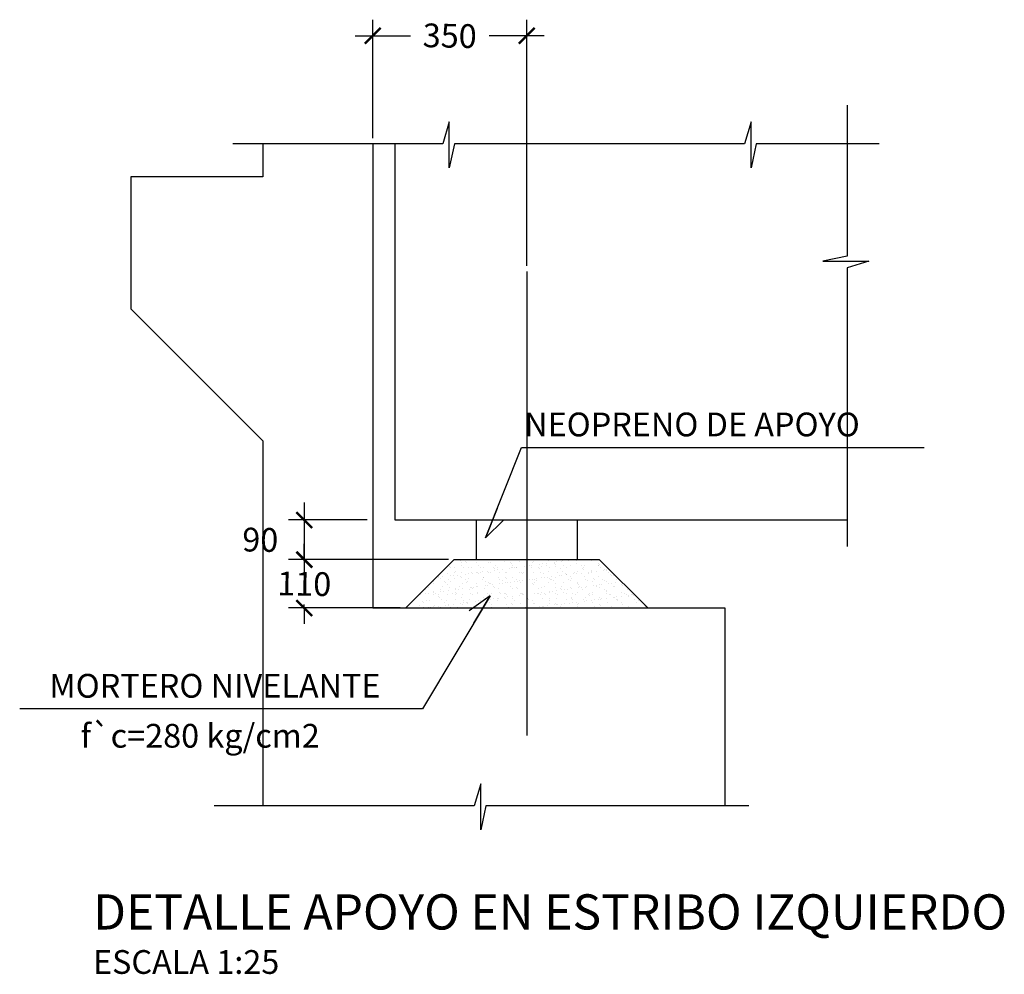
# Model space of a CAD drawing. Units: millimetres. Extents: x 25 to 189, y 10 to 77.
# Drawn here: x 129 to 131, y 49 to 51 of the extents above; entities that cross this region are included whole.
import ezdxf

# ---------------------------------------------------------------- set-up
doc = ezdxf.new("R2010")
doc.units = ezdxf.units.MM
doc.header["$LTSCALE"] = 20
doc.header["$MEASUREMENT"] = 0
doc.linetypes.add('DASHDOT', pattern=[25.4, 12.7, -6.35, 0, -6.35])
doc.layers.get('0').update_dxf_attribs({"linetype": 'CONTINUOUS'})
for name, color, linetype in [('21', 3, 'CONTINUOUS'), ('21C', 3, 'CONTINUOUS'), ('22T', 7, 'CONTINUOUS'), ('23', 2, 'CONTINUOUS'), ('2C', 3, 'CONTINUOUS')]:
    doc.layers.add(name, color=color, linetype=linetype)
doc.styles.add('TEGEPSA 100', font='romans.shx')
doc.dimstyles.new('ESTANDAR  100', dxfattribs={"dimscale": 0.5, "dimtxt": 0.27, "dimasz": 0.18, "dimexe": 0.18, "dimexo": 0.0625, "dimgap": 0.1, "dimtad": 1, "dimdec": 0, "dimlfac": 1000, "dimzin": 0, "dimdsep": 46, "dimtxsty": 'TEGEPSA 100', "dimblk": 'ARCHTICK', "dimcen": 0.09, "dimdle": 0.2, "dimclrd": 3, "dimclre": 3, "dimclrt": 7, "dimazin": 0, "dimtfac": 1, "dimtdec": 0, "dimtmove": 2, "dimatfit": 3, "dimfxl": 0.18, "dimtolj": 1, "dimtzin": 0, "dimarcsym": 0})

# ---------------------------------------------------------------- blocks, each defined once
blk = doc.blocks.new('_ArchTick')
at = {"color": 0, "const_width": 0.15}
blk.add_lwpolyline([(-0.5, -0.5), (0.5, 0.5)], dxfattribs=at)
blk = doc.blocks.new('F')
at = {"layer": '21C'}
for p, q in [((0, 0), (-1.495, 0.656)), ((-2, 0), (0, 0))]:
    blk.add_line(p, q, dxfattribs=at)
blk = doc.blocks.new('*D70')
at = {"layer": '2C', "color": 3, "linetype": 'Continuous', "lineweight": -2}
for p, q in [((129.4322, 49.5831), (129.4322, 49.4131)), ((129.5754, 49.5431), (129.3962, 49.5431)), ((129.7604, 49.4531), (129.3962, 49.4531))]:
    blk.add_line(p, q, dxfattribs=at)
at = {"layer": '2C', "color": 3, "linetype": 'Continuous', "lineweight": -2, "xscale": 0.036, "yscale": 0.036, "zscale": 0.036}
for p, rotation in [((129.4322, 49.5431), 90), ((129.4322, 49.4531), 270)]:
    blk.add_blockref('_ArchTick', p, dxfattribs=dict(at, rotation=rotation))
at = {"layer": '2C', "color": 7, "linetype": 'Continuous', "insert": (129.3322, 49.4981), "char_height": 0.054, "attachment_point": 5, "rotation": 359, "style": 'TEGEPSA 100'}
blk.add_mtext('\\A1;90', dxfattribs=at)
blk = doc.blocks.new('*D71')
at = {"layer": '2C', "color": 3, "linetype": 'Continuous', "lineweight": -2}
for p, q in [((129.4322, 49.4531), (129.4322, 49.4891)), ((129.7604, 49.4531), (129.3962, 49.4531)), ((129.4322, 49.4531), (129.4322, 49.4451)), ((129.6504, 49.3431), (129.3962, 49.3431)), ((129.4322, 49.3431), (129.4322, 49.3511)), ((129.4322, 49.3431), (129.4322, 49.3071))]:
    blk.add_line(p, q, dxfattribs=at)
at = {"layer": '2C', "color": 3, "linetype": 'Continuous', "lineweight": -2, "xscale": 0.036, "yscale": 0.036, "zscale": 0.036}
for p, rotation in [((129.4322, 49.4531), 270), ((129.4322, 49.3431), 90)]:
    blk.add_blockref('_ArchTick', p, dxfattribs=dict(at, rotation=rotation))
at = {"layer": '2C', "color": 7, "linetype": 'Continuous', "insert": (129.4322, 49.3981), "char_height": 0.054, "attachment_point": 5, "rotation": 359, "style": 'TEGEPSA 100'}
blk.add_mtext('\\A1;110', dxfattribs=at)
blk = doc.blocks.new('FGGG')
at = {"style": 'TEGEPSA 100'}
for p in [(0, 1.296), (0, 0.878), (0, 0.414), (0, 0)]:
    blk.add_attdef('DFGDFGD', p, '', height=0.27, dxfattribs=at)
blk = doc.blocks.new('*D72')
at = {"layer": '2C', "color": 3, "linetype": 'Continuous', "lineweight": -2}
for p, q in [((129.5879, 50.4108), (129.5879, 50.6796)), ((129.9379, 50.1207), (129.9379, 50.6796)), ((129.5479, 50.6436), (129.6735, 50.6436)), ((129.9779, 50.6436), (129.8524, 50.6436))]:
    blk.add_line(p, q, dxfattribs=at)
at = {"layer": '2C', "color": 3, "linetype": 'Continuous', "lineweight": -2, "xscale": 0.036, "yscale": 0.036, "zscale": 0.036, "rotation": 180}
blk.add_blockref('_ArchTick', (129.5879, 50.6436), dxfattribs=at)
at = {"layer": '2C', "color": 3, "linetype": 'Continuous', "lineweight": -2, "xscale": 0.036, "yscale": 0.036, "zscale": 0.036}
blk.add_blockref('_ArchTick', (129.9379, 50.6436), dxfattribs=at)
at = {"layer": '2C', "color": 7, "linetype": 'Continuous', "insert": (129.7629, 50.6436), "char_height": 0.054, "attachment_point": 5, "rotation": 359, "style": 'TEGEPSA 100'}
blk.add_mtext('\\A1;350', dxfattribs=at)

msp = doc.modelspace()

# ---------------------------------------------------------------- hatches: boundary and pattern name
at = {"layer": '21'}
h = msp.add_hatch(dxfattribs=at)
h.set_pattern_fill('AR-SAND', color=256, scale=0.0125, style=0)
h.set_pattern_definition([(37.5, (0, 0), (-0.000787417, 0.024085297), [0, -0.019, 0, -0.02125, 0, -0.0203125]), (7.5, (0, 0), (0.022122209, 0.035276826), [0, -0.01025, 0, -0.017125, 0, -0.0065625]), (327.5, (-0.015375, 0), (0.0389267733, 7.07382e-05), [0, -0.00625, 0, -0.0225, 0, -0.029375]), (317.5, (-0.015375, 0), (0.0375765826, 0.0109709446), [0, -0.003125, 0, -0.01475, 0, -0.016875])])
h.paths.add_polyline_path([(129.9379, 49.4531), (129.7729, 49.4531), (129.6629, 49.3431), (129.9379, 49.3431)])
h.paths.add_polyline_path([(130.1029, 49.4531), (129.9379, 49.4531), (129.9379, 49.3431), (130.2129, 49.3431)])

# ---------------------------------------------------------------- linework, layer by layer
for points in [[(130.6661, 50.486), (130.6661, 50.1428), (130.6113, 50.1311), (130.7155, 50.1311), (130.6661, 50.1161), (130.6661, 49.483)], [(130.1726, 50.3983), (129.7736, 50.3983), (129.7619, 50.3435), (129.7619, 50.4477), (129.7469, 50.3983), (129.2697, 50.3983)], [(130.7394, 50.3983), (130.4597, 50.3983), (130.448, 50.3435), (130.448, 50.4477), (130.433, 50.3983), (129.9657, 50.3983)], [(130.4432, 48.8938), (129.8452, 48.8938), (129.8336, 48.839), (129.8336, 48.9433), (129.8185, 48.8938), (129.2276, 48.8938)]]:
    msp.add_lwpolyline(points, dxfattribs=at)
at = {"layer": '23'}
for p, q in [((129.3379, 50.3983), (129.3379, 50.3231)), ((129.5879, 50.3983), (129.5879, 49.3431)), ((129.6379, 50.3983), (129.6379, 49.5431)), ((129.3379, 50.3231), (129.0379, 50.3231)), ((129.0379, 50.3231), (129.0379, 50.0231)), ((129.3379, 49.7231), (129.0379, 50.0231)), ((129.3379, 49.7231), (129.3379, 48.8938)), ((129.6379, 49.5431), (130.6661, 49.5431)), ((129.8229, 49.5431), (129.8229, 49.4531)), ((130.0529, 49.5431), (130.0529, 49.4531)), ((129.6629, 49.3431), (129.7729, 49.4531)), ((129.7729, 49.4531), (130.1029, 49.4531)), ((130.1029, 49.4531), (130.2129, 49.3431)), ((129.5879, 49.3431), (130.3879, 49.3431)), ((130.3879, 49.3431), (130.3879, 48.8938))]:
    msp.add_line(p, q, dxfattribs=at)
at = {"layer": '23', "color": 6, "linetype": 'DASHDOT', "ltscale": 0.02}
msp.add_line((129.9379, 50.1082), (129.9379, 49.0531), dxfattribs=at)

# ---------------------------------------------------------------- block references
at = {"layer": '22T'}
ref = msp.add_blockref('FGGG', (128.9519, 48.5116, -1.0963), dxfattribs=dict(at, xscale=0.2000000000000002, yscale=0.2000000000000002, zscale=0.2))
ref.add_attrib('DFGDFGD', '%%UDETALLE APOYO EN ESTRIBO IZQUIERDO', (128.9519, 48.6124, -1.0963), dxfattribs={"layer": '0', "color": 4, "height": 0.08, "style": 'TEGEPSA 100'})
ref.add_attrib('DFGDFGD', 'ESCALA 1:25', (128.9519, 48.5116, -1.0963), dxfattribs={"layer": '0', "height": 0.054, "style": 'TEGEPSA 100'})

# ---------------------------------------------------------------- texts
at = {"layer": '22T', "style": 'TEGEPSA 100'}
for s, p in [('NEOPRENO DE APOYO ', (129.9321, 49.7332)), ('MORTERO NIVELANTE', (128.8527, 49.1393)), ('f`c=280 kg/cm2', (128.9235, 49.0257))]:
    msp.add_text(s, height=0.054, dxfattribs=at).set_placement(p)

# ---------------------------------------------------------------- dimensions: what is measured, and where the dimension line sits
at = {"layer": '2C', "linetype": 'Continuous'}
dim = msp.add_linear_dim(base=(129.9379, 50.6436), p1=(129.5879, 50.3983), p2=(129.9379, 50.1082), dimstyle='ESTANDAR  100', override={"dimscale": 0.2}, dxfattribs=at)
dim.commit()
dim.dimension.update_dxf_attribs({"geometry": '*D72', "text_midpoint": (129.7629, 50.6436), "text_rotation": 359})
for base, p1, p2, override, picture, middle in [((129.4322, 49.4531), (129.5879, 49.5431), (129.7729, 49.4531), {"dimscale": 0.2, "dimtad": 3, "dimtih": 0, "dimtoh": 1}, '*D70', (129.3322, 49.4981)), ((129.4322, 49.3431), (129.7729, 49.4531), (129.6629, 49.3431), {"dimscale": 0.2, "dimtad": 3, "dimtoh": 1}, '*D71', (129.4322, 49.3981))]:
    dim = msp.add_linear_dim(base=base, p1=p1, p2=p2, angle=90, dimstyle='ESTANDAR  100', override=override, dxfattribs=at)
    dim.commit()
    dim.dimension.update_dxf_attribs({"geometry": picture, "text_midpoint": middle, "text_rotation": 359})

# ---------------------------------------------------------------- leaders
at = {"layer": '21C'}
for points in [[(129.844, 49.5023), (129.9259, 49.7075), (130.8413, 49.7075)], [(129.8546, 49.3706), (129.701, 49.1136), (128.7853, 49.1136)]]:
    msp.add_leader(points, dimstyle='ESTANDAR  100', override={"dimscale": 0.2, "dimldrblk": 'F'}, dxfattribs=at)

doc.saveas('drawing.dxf')
